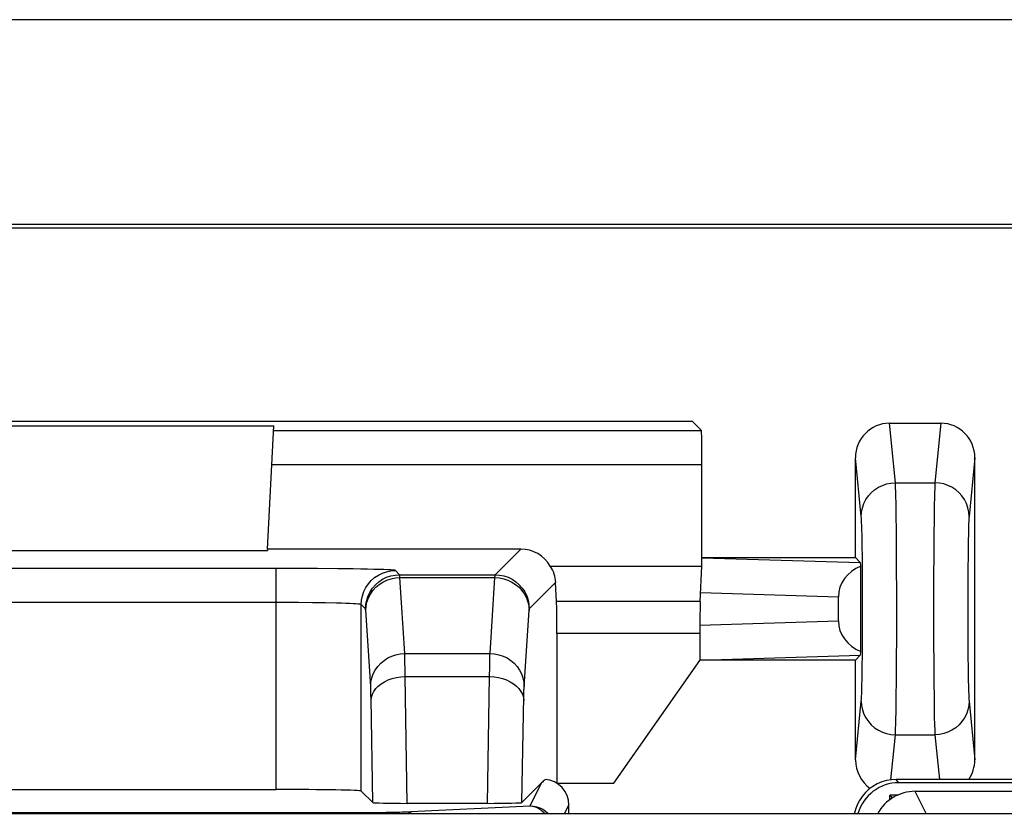
# Model space of a CAD drawing. Units: millimetres. Extents: x -176.5 to -131.7, y -13.4 to 39.3.
# Drawn here: x -154.1 to -148.4, y 34.7 to 39.3 of the extents above; entities that cross this region are included whole.
import ezdxf

# ---------------------------------------------------------------- set-up
doc = ezdxf.new("R2010")
doc.units = ezdxf.units.MM
doc.header["$LTSCALE"] = 16.335
for name, color, linetype in [('ASSI', 7, 'CONTINUOUS'), ('DRAFT', 7, 'CONTINUOUS'), ('RACCORDO', 7, 'CONTINUOUS')]:
    doc.layers.add(name, color=color, linetype=linetype)

msp = doc.modelspace()

# ---------------------------------------------------------------- linework, layer by layer
at = {"layer": 'ASSI', "color": 7, "linetype": 'CONTINUOUS'}
for p, q in [((-132.3252, 39.3143), (-175.9313, 39.3143)), ((-132.8782, 38.1139), (-175.3782, 38.1139)), ((-132.8922, 38.0929), (-175.3643, 38.0929)), ((-149.0288, 36.9492), (-148.7276, 36.9492)), ((-149.2282, 36.1614), (-149.2282, 36.7467)), ((-148.5282, 34.9761), (-148.5282, 36.7467)), ((-150.1282, 36.1614), (-149.2282, 36.1614)), ((-149.2282, 36.1614), (-149.1998, 36.1331)), ((-149.1968, 35.6116), (-149.1968, 36.1112)), ((-149.3282, 35.7911), (-149.3282, 35.9317)), ((-149.2282, 35.5614), (-150.1385, 35.5614)), ((-149.2282, 35.5614), (-149.1998, 35.5898)), ((-149.2282, 34.9761), (-149.2282, 35.5614)), ((-160.8301, 34.6614), (-147.4264, 34.6614))]:
    msp.add_line(p, q, dxfattribs=at)
at = {"layer": 'ASSI', "color": 250, "linetype": 'CONTINUOUS'}
for p, q in [((-148.9942, 36.6), (-149.0288, 36.9492)), ((-148.7276, 36.9492), (-148.7622, 36.6)), ((-149.1942, 36.4031), (-149.2282, 36.7467)), ((-148.5282, 36.7467), (-148.5622, 36.4031)), ((-148.9942, 36.6), (-148.7622, 36.6)), ((-148.9903, 36.4729), (-148.9915, 36.5266)), ((-148.9893, 36.406), (-148.9903, 36.4729)), ((-148.9883, 36.3211), (-148.9893, 36.406)), ((-148.7673, 36.3912), (-148.7684, 36.2908)), ((-149.1898, 36.2866), (-149.1909, 36.3309)), ((-148.9874, 36.2162), (-148.9883, 36.3211)), ((-149.1888, 36.2317), (-149.1898, 36.2866)), ((-148.7684, 36.2908), (-148.7692, 36.1774)), ((-149.1878, 36.1615), (-149.1888, 36.2317)), ((-148.9868, 36.0938), (-148.9874, 36.2162)), ((-148.5674, 36.25), (-148.5684, 36.1763)), ((-150.1267, 36.1611), (-149.1998, 36.1331)), ((-149.187, 36.0781), (-149.1878, 36.1615)), ((-148.7692, 36.1774), (-148.7698, 36.0544)), ((-148.5684, 36.1763), (-148.5693, 36.093)), ((-148.9864, 35.9622), (-148.9868, 36.0938)), ((-148.5693, 36.093), (-148.5698, 36.003)), ((-149.1865, 35.984), (-149.187, 36.0781)), ((-148.7698, 36.0544), (-148.7701, 35.9255)), ((-149.1863, 35.8857), (-149.1865, 35.984)), ((-148.5698, 36.003), (-148.5701, 35.9084)), ((-150.1366, 35.9562), (-149.3282, 35.9317)), ((-148.9863, 35.8271), (-148.9864, 35.9622)), ((-148.7701, 35.9255), (-148.7701, 35.7946)), ((-148.5701, 35.9084), (-148.5701, 35.8123)), ((-149.1864, 35.7871), (-149.1863, 35.8857)), ((-150.1419, 35.7665), (-149.3282, 35.7911)), ((-148.9865, 35.6936), (-148.9863, 35.8271)), ((-148.7701, 35.7946), (-148.7698, 35.6655)), ((-148.5701, 35.8123), (-148.5698, 35.7179)), ((-149.1867, 35.6907), (-149.1864, 35.7871)), ((-149.1874, 35.5998), (-149.1867, 35.6907)), ((-148.9871, 35.5655), (-148.9865, 35.6936)), ((-148.5698, 35.7179), (-148.5693, 35.6279)), ((-148.7698, 35.6655), (-148.7692, 35.543)), ((-150.1385, 35.5614), (-149.1998, 35.5898)), ((-149.1884, 35.5176), (-149.1874, 35.5998)), ((-148.9879, 35.4469), (-148.9871, 35.5655)), ((-148.7692, 35.543), (-148.7684, 35.4323)), ((-148.568, 35.5107), (-148.5669, 35.4498)), ((-148.989, 35.3417), (-148.9879, 35.4469)), ((-148.5669, 35.4498), (-148.5658, 35.3999)), ((-148.7684, 35.4323), (-148.7674, 35.3395)), ((-148.7674, 35.3395), (-148.7664, 35.2644)), ((-149.2282, 34.9761), (-149.1942, 35.3198)), ((-148.5622, 35.3198), (-148.5282, 34.9761)), ((-149.0203, 34.8593), (-148.9942, 35.1228)), ((-148.9942, 35.1228), (-148.7622, 35.1228)), ((-148.7622, 35.1228), (-148.7363, 34.8614))]:
    msp.add_line(p, q, dxfattribs=at)
for points in [[(-149.1942, 36.4031), (-149.1924, 36.4287), (-149.1873, 36.454), (-149.1788, 36.4783), (-149.1672, 36.5014), (-149.1527, 36.5228), (-149.1354, 36.5421), (-149.1158, 36.5591), (-149.094, 36.5735), (-149.0706, 36.5849), (-149.0459, 36.5932), (-149.0203, 36.5983), (-148.9942, 36.6)], [(-148.9915, 36.5266), (-148.9921, 36.5496), (-148.9927, 36.5701), (-148.9935, 36.5871), (-148.9942, 36.6)], [(-148.7622, 36.6), (-148.763, 36.5858), (-148.7638, 36.566), (-148.7646, 36.5409), (-148.7653, 36.5106), (-148.7661, 36.4754), (-148.7673, 36.3912)], [(-148.5622, 36.4031), (-148.564, 36.4287), (-148.5692, 36.454), (-148.5776, 36.4783), (-148.5892, 36.5014), (-148.6038, 36.5228), (-148.621, 36.5421), (-148.6407, 36.5591), (-148.6624, 36.5735), (-148.6858, 36.5849), (-148.7105, 36.5932), (-148.7362, 36.5983), (-148.7622, 36.6)], [(-149.1909, 36.3309), (-149.1914, 36.3496), (-149.192, 36.3661), (-149.1927, 36.3806), (-149.1934, 36.3929), (-149.1942, 36.4031)], [(-148.5622, 36.4031), (-148.5631, 36.3924), (-148.5639, 36.3779), (-148.5646, 36.3597), (-148.5654, 36.3375), (-148.5661, 36.3116), (-148.5674, 36.25)], [(-148.5693, 35.6279), (-148.5689, 35.5863), (-148.568, 35.5107)], [(-149.1942, 35.3198), (-149.1933, 35.3309), (-149.1925, 35.346), (-149.1917, 35.3651), (-149.191, 35.3884), (-149.1902, 35.4156), (-149.1896, 35.4462), (-149.1884, 35.5176)], [(-148.5658, 35.3999), (-148.5652, 35.3789), (-148.5645, 35.3604), (-148.5638, 35.3443), (-148.563, 35.3308), (-148.5622, 35.3198)], [(-148.9942, 35.1228), (-148.9934, 35.1376), (-148.9925, 35.1582), (-148.9918, 35.1846), (-148.991, 35.2164), (-148.9903, 35.2533), (-148.989, 35.3417)], [(-149.1942, 35.3198), (-149.1924, 35.2941), (-149.1873, 35.2689), (-149.1788, 35.2446), (-149.1672, 35.2215), (-149.1527, 35.2001), (-149.1354, 35.1807), (-149.1158, 35.1637), (-149.094, 35.1494), (-149.0706, 35.138), (-149.0459, 35.1297), (-149.0203, 35.1246), (-148.9942, 35.1228)], [(-148.5622, 35.3198), (-148.564, 35.2941), (-148.5692, 35.2689), (-148.5776, 35.2446), (-148.5892, 35.2215), (-148.6038, 35.2001), (-148.621, 35.1807), (-148.6407, 35.1637), (-148.6624, 35.1494), (-148.6858, 35.138), (-148.7105, 35.1297), (-148.7362, 35.1246), (-148.7622, 35.1228)], [(-148.7664, 35.2644), (-148.7658, 35.2323), (-148.7645, 35.1782)], [(-148.7645, 35.1782), (-148.7638, 35.1555), (-148.763, 35.1368), (-148.7622, 35.1228)]]:
    msp.add_lwpolyline(points, dxfattribs=at)
at = {"layer": 'ASSI', "color": 7, "linetype": 'CONTINUOUS'}
for centre, major_axis, ratio, start_param, end_param in [((-149.0282, 36.7461), (-0.02, 0.2021), 0.984662, -0.097167, 1.470598), ((-148.7282, 36.7461), (0.02, 0.2021), 0.984662, -1.470598, 0.097167), ((-149.0973, 35.93), (-0.2309, 0.007), 0.865926, -1.09909, 0.026174), ((-149.1999, 35.9331), (-0.0002, 0.2001), 0.035968, -0.472829, -0.036023), ((-149.0973, 35.7929), (-0.2309, -0.007), 0.865926, -0.026174, 1.09909), ((-149.1999, 35.7898), (0.0002, 0.2001), 0.035968, -3.10557, -2.668764), ((-149.0282, 34.9767), (0.02, 0.2021), 0.984662, -4.612191, -3.643697), ((-148.7282, 34.9767), (-0.02, 0.2021), 0.984662, -2.272578, -1.670994)]:
    msp.add_ellipse(centre, major_axis=major_axis, ratio=ratio, start_param=start_param, end_param=end_param, dxfattribs=at)
at = {"layer": 'DRAFT', "color": 7, "linetype": 'CONTINUOUS'}
for p, q in [((-132.8782, 38.1139), (-175.3782, 38.1139)), ((-132.8922, 38.0929), (-175.3643, 38.0929)), ((-158.0706, 36.9614), (-150.1858, 36.9614)), ((-155.6185, 36.9342), (-152.6379, 36.9342)), ((-155.5802, 36.2035), (-152.6762, 36.2035)), ((-152.6758, 36.2114), (-152.6762, 36.2035)), ((-150.6441, 34.8387), (-150.1404, 35.5581)), ((-150.9782, 34.8387), (-150.9788, 34.8384)), ((-150.9782, 34.8387), (-150.6441, 34.8387)), ((-149.0282, 34.7677), (-149.0282, 34.7414)), ((-149.0249, 34.7707), (-148.9781, 34.7707))]:
    msp.add_line(p, q, dxfattribs=at)
at = {"layer": 'RACCORDO', "color": 7, "linetype": 'CONTINUOUS'}
for p, q in [((-132.3252, 39.3143), (-175.9313, 39.3143)), ((-150.1316, 36.9073), (-150.1858, 36.9614)), ((-149.0288, 36.9492), (-148.7276, 36.9492)), ((-152.6758, 36.2114), (-152.6379, 36.9342)), ((-149.2282, 36.1614), (-149.2282, 36.7467)), ((-148.5282, 34.9761), (-148.5282, 36.7467)), ((-150.1282, 36.1114), (-150.1282, 36.7073)), ((-151.1904, 36.2114), (-152.6758, 36.2114)), ((-150.1282, 36.1614), (-149.2282, 36.1614)), ((-149.2282, 36.1614), (-149.1998, 36.1331)), ((-152.5017, 36.0977), (-152.6253, 36.0979)), ((-152.383, 36.0972), (-152.5017, 36.0977)), ((-152.2638, 36.0962), (-152.383, 36.0972)), ((-151.0172, 36.1114), (-150.1282, 36.1114)), ((-150.1381, 35.9046), (-150.1282, 36.1114)), ((-149.1968, 35.6116), (-149.1968, 36.1112)), ((-150.9805, 35.9046), (-150.9859, 36.016)), ((-149.3282, 35.7911), (-149.3282, 35.9317)), ((-150.9782, 35.7166), (-150.9782, 34.8387)), ((-150.1404, 35.7166), (-150.1404, 35.5581)), ((-149.2282, 35.5614), (-150.1385, 35.5614)), ((-149.2282, 35.5614), (-149.1998, 35.5898)), ((-149.2282, 34.9761), (-149.2282, 35.5614)), ((-151.0687, 34.8408), (-151.1834, 34.7261)), ((-147.0282, 34.8614), (-148.9891, 34.8614)), ((-147.0474, 34.8422), (-148.9731, 34.8422)), ((-155.6311, 34.8021), (-152.6253, 34.8021)), ((-152.1254, 34.7935), (-152.058, 34.7261)), ((-149.0113, 34.7529), (-149.0282, 34.7677)), ((-147.8538, 34.7916), (-148.8782, 34.7916)), ((-151.3857, 34.7212), (-151.8556, 34.7212)), ((-150.9084, 34.6614), (-150.9084, 34.7114)), ((-160.8301, 34.6614), (-147.4264, 34.6614))]:
    msp.add_line(p, q, dxfattribs=at)
at = {"layer": 'RACCORDO', "color": 250, "linetype": 'CONTINUOUS'}
for p, q in [((-148.9942, 36.6), (-149.0288, 36.9492)), ((-148.7276, 36.9492), (-148.7622, 36.6)), ((-152.6393, 36.9073), (-150.1316, 36.9073)), ((-149.1942, 36.4031), (-149.2282, 36.7467)), ((-148.5282, 36.7467), (-148.5622, 36.4031)), ((-152.6498, 36.7073), (-150.1282, 36.7073)), ((-148.9942, 36.6), (-148.7622, 36.6)), ((-148.9903, 36.4729), (-148.9915, 36.5266)), ((-148.9893, 36.406), (-148.9903, 36.4729)), ((-148.9883, 36.3211), (-148.9893, 36.406)), ((-148.7673, 36.3912), (-148.7684, 36.2908)), ((-149.1898, 36.2866), (-149.1909, 36.3309)), ((-148.9874, 36.2162), (-148.9883, 36.3211)), ((-149.1888, 36.2317), (-149.1898, 36.2866)), ((-148.7684, 36.2908), (-148.7692, 36.1774)), ((-151.3406, 36.0613), (-151.1904, 36.2114)), ((-149.1878, 36.1615), (-149.1888, 36.2317)), ((-148.9868, 36.0938), (-148.9874, 36.2162)), ((-148.5674, 36.25), (-148.5684, 36.1763)), ((-150.1267, 36.1611), (-149.1998, 36.1331)), ((-149.187, 36.0781), (-149.1878, 36.1615)), ((-148.7692, 36.1774), (-148.7698, 36.0544)), ((-148.5684, 36.1763), (-148.5693, 36.093)), ((-152.6253, 36.0979), (-155.6311, 36.0979)), ((-152.6253, 34.8021), (-152.6253, 36.0979)), ((-151.9008, 36.0613), (-151.9254, 36.0859)), ((-148.9864, 35.9622), (-148.9868, 36.0938)), ((-148.5693, 36.093), (-148.5698, 36.003)), ((-151.9008, 36.0613), (-151.3406, 36.0613)), ((-151.8705, 35.5994), (-151.8995, 36.0443)), ((-151.8995, 36.0443), (-151.3418, 36.0443)), ((-151.3708, 35.5994), (-151.3418, 36.0443)), ((-149.1865, 35.984), (-149.187, 36.0781)), ((-148.7698, 36.0544), (-148.7701, 35.9255)), ((-151.1406, 35.8613), (-150.9859, 36.016)), ((-149.1863, 35.8857), (-149.1865, 35.984)), ((-148.5698, 36.003), (-148.5701, 35.9084)), ((-150.1366, 35.9562), (-149.3282, 35.9317)), ((-148.9863, 35.8271), (-148.9864, 35.9622)), ((-148.7701, 35.9255), (-148.7701, 35.7946)), ((-148.5701, 35.9084), (-148.5701, 35.8123)), ((-152.5812, 35.8979), (-155.6741, 35.8979)), ((-152.4943, 35.8975), (-152.5812, 35.8979)), ((-152.4111, 35.8968), (-152.4943, 35.8975)), ((-152.3359, 35.8957), (-152.4111, 35.8968)), ((-152.1254, 34.7935), (-152.1254, 35.8859)), ((-152.1007, 35.8613), (-152.1254, 35.8859)), ((-152.0705, 35.4062), (-152.0996, 35.853)), ((-150.1381, 35.9046), (-150.9805, 35.9046)), ((-149.1864, 35.7871), (-149.1863, 35.8857)), ((-150.1419, 35.7665), (-149.3282, 35.7911)), ((-148.9865, 35.6936), (-148.9863, 35.8271)), ((-148.7701, 35.7946), (-148.7698, 35.6655)), ((-148.5701, 35.8123), (-148.5698, 35.7179)), ((-149.1867, 35.6907), (-149.1864, 35.7871)), ((-150.1404, 35.7166), (-150.9782, 35.7166)), ((-149.1874, 35.5998), (-149.1867, 35.6907)), ((-148.9871, 35.5655), (-148.9865, 35.6936)), ((-148.5698, 35.7179), (-148.5693, 35.6279)), ((-148.7698, 35.6655), (-148.7692, 35.543)), ((-151.8705, 35.5994), (-151.3708, 35.5994)), ((-151.8693, 35.5505), (-151.8699, 35.5779)), ((-150.1385, 35.5614), (-149.1998, 35.5898)), ((-149.1884, 35.5176), (-149.1874, 35.5998)), ((-148.9879, 35.4469), (-148.9871, 35.5655)), ((-151.8685, 35.5013), (-151.8693, 35.5505)), ((-151.3732, 35.4638), (-151.3726, 35.5197)), ((-151.3726, 35.5197), (-151.3721, 35.551)), ((-148.7692, 35.543), (-148.7684, 35.4323)), ((-148.568, 35.5107), (-148.5669, 35.4498)), ((-151.8681, 35.4638), (-151.8685, 35.5013)), ((-151.8556, 34.7212), (-151.8681, 35.4638)), ((-151.8681, 35.4638), (-151.3732, 35.4638)), ((-151.3857, 34.7212), (-151.3732, 35.4638)), ((-148.989, 35.3417), (-148.9879, 35.4469)), ((-148.5669, 35.4498), (-148.5658, 35.3999)), ((-148.7684, 35.4323), (-148.7674, 35.3395)), ((-152.0687, 35.3579), (-152.0693, 35.377)), ((-152.0683, 35.3365), (-152.0687, 35.3579)), ((-152.058, 34.7261), (-152.0683, 35.3365)), ((-151.1834, 34.7261), (-151.1728, 35.3479)), ((-148.7674, 35.3395), (-148.7664, 35.2644)), ((-149.2282, 34.9761), (-149.1942, 35.3198)), ((-148.5622, 35.3198), (-148.5282, 34.9761)), ((-149.0203, 34.8593), (-148.9942, 35.1228)), ((-148.9942, 35.1228), (-148.7622, 35.1228)), ((-148.7622, 35.1228), (-148.7363, 34.8614)), ((-151.1358, 34.7065), (-151.0687, 34.8408)), ((-148.9731, 34.8422), (-148.9891, 34.8614)), ((-148.8132, 34.6614), (-148.8782, 34.7916)), ((-151.8752, 34.6711), (-151.1358, 34.7065)), ((-150.9334, 34.6614), (-150.9084, 34.7114)), ((-156.479, 34.6678), (-152.1331, 34.6676)), ((-152.1571, 34.6676), (-152.1571, 34.6614)), ((-152.1331, 34.6676), (-152.0431, 34.668)), ((-152.0431, 34.668), (-151.9822, 34.6686)), ((-151.9822, 34.6686), (-151.9454, 34.6692)), ((-151.9454, 34.6692), (-151.9126, 34.6698))]:
    msp.add_line(p, q, dxfattribs=at)
for points in [[(-149.1942, 36.4031), (-149.1924, 36.4287), (-149.1873, 36.454), (-149.1788, 36.4783), (-149.1672, 36.5014), (-149.1527, 36.5228), (-149.1354, 36.5421), (-149.1158, 36.5591), (-149.094, 36.5735), (-149.0706, 36.5849), (-149.0459, 36.5932), (-149.0203, 36.5983), (-148.9942, 36.6)], [(-148.9915, 36.5266), (-148.9921, 36.5496), (-148.9927, 36.5701), (-148.9935, 36.5871), (-148.9942, 36.6)], [(-148.7622, 36.6), (-148.763, 36.5858), (-148.7638, 36.566), (-148.7646, 36.5409), (-148.7653, 36.5106), (-148.7661, 36.4754), (-148.7673, 36.3912)], [(-148.5622, 36.4031), (-148.564, 36.4287), (-148.5692, 36.454), (-148.5776, 36.4783), (-148.5892, 36.5014), (-148.6038, 36.5228), (-148.621, 36.5421), (-148.6407, 36.5591), (-148.6624, 36.5735), (-148.6858, 36.5849), (-148.7105, 36.5932), (-148.7362, 36.5983), (-148.7622, 36.6)], [(-149.1909, 36.3309), (-149.1914, 36.3496), (-149.192, 36.3661), (-149.1927, 36.3806), (-149.1934, 36.3929), (-149.1942, 36.4031)], [(-148.5622, 36.4031), (-148.5631, 36.3924), (-148.5639, 36.3779), (-148.5646, 36.3597), (-148.5654, 36.3375), (-148.5661, 36.3116), (-148.5674, 36.25)], [(-151.9254, 36.0859), (-151.9293, 36.087), (-151.938, 36.088), (-151.9515, 36.089), (-151.97, 36.09), (-151.9933, 36.091), (-152.0209, 36.0919), (-152.0527, 36.0927), (-152.0889, 36.0936), (-152.1288, 36.0943), (-152.1726, 36.095), (-152.2638, 36.0962)], [(-152.1254, 35.8859), (-152.1237, 35.912), (-152.1186, 35.9377), (-152.1101, 35.9625), (-152.0986, 35.9859), (-152.084, 36.0077), (-152.0668, 36.0273), (-152.0471, 36.0446), (-152.0254, 36.0591), (-152.0019, 36.0707), (-151.9772, 36.0791), (-151.9515, 36.0842), (-151.9254, 36.0859)], [(-152.1007, 35.8613), (-152.099, 35.8874), (-152.0939, 35.913), (-152.0855, 35.9378), (-152.0739, 35.9613), (-152.0594, 35.983), (-152.0422, 36.0027), (-152.0225, 36.0199), (-152.0007, 36.0345), (-151.9773, 36.046), (-151.9525, 36.0544), (-151.9269, 36.0596), (-151.9008, 36.0613)], [(-152.0995, 35.8511), (-152.0977, 35.8763), (-152.0925, 35.901), (-152.084, 35.9249), (-152.0724, 35.9475), (-152.0578, 35.9684), (-152.0406, 35.9874), (-152.0209, 36.0041), (-151.9992, 36.0181), (-151.9758, 36.0294), (-151.9511, 36.0375), (-151.9255, 36.0426), (-151.8995, 36.0443)], [(-151.8995, 36.0443), (-151.8996, 36.0474), (-151.8998, 36.0503), (-151.8999, 36.0528), (-151.9, 36.055), (-151.9002, 36.057), (-151.9003, 36.0586), (-151.9005, 36.0599), (-151.9006, 36.0608), (-151.9008, 36.0613)], [(-151.3418, 36.0443), (-151.3417, 36.0473), (-151.3416, 36.0501), (-151.3415, 36.0526), (-151.3413, 36.0549), (-151.3412, 36.0569), (-151.341, 36.0585), (-151.3409, 36.0598), (-151.3407, 36.0608), (-151.3406, 36.0613)], [(-151.3418, 36.0443), (-151.3158, 36.0426), (-151.2902, 36.0375), (-151.2655, 36.0294), (-151.2421, 36.0181), (-151.2204, 36.0041), (-151.2008, 35.9874), (-151.1835, 35.9684), (-151.169, 35.9475), (-151.1573, 35.9249), (-151.1489, 35.901), (-151.1437, 35.8763), (-151.1419, 35.8511)], [(-151.3406, 36.0613), (-151.3145, 36.0596), (-151.2888, 36.0544), (-151.2641, 36.046), (-151.2406, 36.0345), (-151.2189, 36.0199), (-151.1992, 36.0027), (-151.1819, 35.983), (-151.1674, 35.9613), (-151.1558, 35.9378), (-151.1474, 35.913), (-151.1423, 35.8874), (-151.1406, 35.8613)], [(-152.1254, 35.8859), (-152.128, 35.887), (-152.1342, 35.888), (-152.144, 35.889), (-152.1573, 35.89), (-152.1738, 35.891), (-152.1936, 35.8919), (-152.2164, 35.8928), (-152.2421, 35.8936), (-152.2707, 35.8943), (-152.3359, 35.8957)], [(-152.0996, 35.853), (-152.0997, 35.8547), (-152.0999, 35.8562), (-152.1, 35.8576), (-152.1001, 35.8587), (-152.1003, 35.8597), (-152.1004, 35.8604), (-152.1006, 35.861), (-152.1007, 35.8613)], [(-151.1708, 35.4062), (-151.1417, 35.853), (-151.1416, 35.8546), (-151.1415, 35.8561), (-151.1413, 35.8575), (-151.1412, 35.8587), (-151.1411, 35.8597), (-151.1409, 35.8604), (-151.1408, 35.861), (-151.1406, 35.8613)], [(-148.5693, 35.6279), (-148.5689, 35.5863), (-148.568, 35.5107)], [(-152.0705, 35.4062), (-152.0687, 35.4313), (-152.0635, 35.4561), (-152.055, 35.4799), (-152.0434, 35.5025), (-152.0289, 35.5235), (-152.0116, 35.5425), (-151.992, 35.5592), (-151.9702, 35.5732), (-151.9468, 35.5844), (-151.9221, 35.5926), (-151.8966, 35.5976), (-151.8705, 35.5994)], [(-151.8699, 35.5779), (-151.8702, 35.5895), (-151.8705, 35.5994)], [(-151.3721, 35.551), (-151.3715, 35.578), (-151.3712, 35.5896), (-151.3708, 35.5994)], [(-151.3708, 35.5994), (-151.3448, 35.5976), (-151.3192, 35.5926), (-151.2945, 35.5844), (-151.2711, 35.5732), (-151.2494, 35.5592), (-151.2297, 35.5425), (-151.2125, 35.5235), (-151.1979, 35.5025), (-151.1863, 35.4799), (-151.1779, 35.4561), (-151.1727, 35.4313), (-151.1708, 35.4062)], [(-149.1942, 35.3198), (-149.1933, 35.3309), (-149.1925, 35.346), (-149.1917, 35.3651), (-149.191, 35.3884), (-149.1902, 35.4156), (-149.1896, 35.4462), (-149.1884, 35.5176)], [(-152.0681, 35.3248), (-152.0661, 35.3428), (-152.0607, 35.3605), (-152.0521, 35.3776), (-152.0405, 35.3938), (-152.0259, 35.4088), (-152.0086, 35.4224), (-151.989, 35.4344), (-151.9674, 35.4446), (-151.9441, 35.4527), (-151.9195, 35.4586), (-151.894, 35.4624), (-151.8681, 35.4638)], [(-151.3732, 35.4638), (-151.3473, 35.4624), (-151.3219, 35.4586), (-151.2973, 35.4527), (-151.274, 35.4446), (-151.2523, 35.4344), (-151.2327, 35.4224), (-151.2155, 35.4088), (-151.2009, 35.3938), (-151.1892, 35.3776), (-151.1806, 35.3605), (-151.1753, 35.3428), (-151.1733, 35.3248)], [(-152.0693, 35.377), (-152.0695, 35.3854), (-152.0698, 35.3931), (-152.0702, 35.4), (-152.0705, 35.4062)], [(-151.1728, 35.3479), (-151.1723, 35.3682), (-151.1721, 35.3773), (-151.1718, 35.3856), (-151.1715, 35.3932), (-151.1712, 35.4001), (-151.1708, 35.4062)], [(-148.5658, 35.3999), (-148.5652, 35.3789), (-148.5645, 35.3604), (-148.5638, 35.3443), (-148.563, 35.3308), (-148.5622, 35.3198)], [(-148.9942, 35.1228), (-148.9934, 35.1376), (-148.9925, 35.1582), (-148.9918, 35.1846), (-148.991, 35.2164), (-148.9903, 35.2533), (-148.989, 35.3417)], [(-149.1942, 35.3198), (-149.1924, 35.2941), (-149.1873, 35.2689), (-149.1788, 35.2446), (-149.1672, 35.2215), (-149.1527, 35.2001), (-149.1354, 35.1807), (-149.1158, 35.1637), (-149.094, 35.1494), (-149.0706, 35.138), (-149.0459, 35.1297), (-149.0203, 35.1246), (-148.9942, 35.1228)], [(-148.5622, 35.3198), (-148.564, 35.2941), (-148.5692, 35.2689), (-148.5776, 35.2446), (-148.5892, 35.2215), (-148.6038, 35.2001), (-148.621, 35.1807), (-148.6407, 35.1637), (-148.6624, 35.1494), (-148.6858, 35.138), (-148.7105, 35.1297), (-148.7362, 35.1246), (-148.7622, 35.1228)], [(-148.7664, 35.2644), (-148.7658, 35.2323), (-148.7645, 35.1782)], [(-148.7645, 35.1782), (-148.7638, 35.1555), (-148.763, 35.1368), (-148.7622, 35.1228)], [(-151.1358, 34.7065), (-151.1163, 34.7052), (-151.097, 34.7014), (-151.0784, 34.6951), (-151.0608, 34.6864), (-151.0445, 34.6755), (-151.0298, 34.6626), (-151.0288, 34.6614)], [(-151.1286, 34.7061), (-151.1214, 34.7051), (-151.1142, 34.7036), (-151.107, 34.7015), (-151.0999, 34.6989), (-151.0929, 34.6958), (-151.0859, 34.6921), (-151.0792, 34.6879), (-151.0725, 34.6832), (-151.0661, 34.678), (-151.0598, 34.6724), (-151.0537, 34.6663), (-151.0494, 34.6614)], [(-151.9126, 34.6698), (-151.8986, 34.6702), (-151.8862, 34.6706), (-151.8752, 34.6711)], [(-151.8752, 34.6711), (-151.8508, 34.6692), (-151.8267, 34.664), (-151.8197, 34.6614)]]:
    msp.add_lwpolyline(points, dxfattribs=at)
at = {"layer": 'RACCORDO', "color": 7, "linetype": 'CONTINUOUS'}
msp.add_lwpolyline([(-148.9891, 34.8614), (-149.0179, 34.8598), (-149.0463, 34.8548), (-149.074, 34.8466), (-149.1005, 34.8352), (-149.1256, 34.8208), (-149.1489, 34.8037), (-149.1701, 34.7839), (-149.1888, 34.7618), (-149.2048, 34.7378), (-149.2179, 34.7121), (-149.228, 34.685), (-149.2349, 34.657)], dxfattribs=at)
for centre, major_axis, ratio, start_param, end_param in [((-149.0282, 36.7461), (-0.02, 0.2021), 0.984662, -0.097167, 1.470598), ((-148.7282, 36.7461), (0.02, 0.2021), 0.984662, -1.470598, 0.097167), ((-150.1317, 36.7073), (0, 0.2), 0.017455, -1.570796, -0.017453), ((-151.1905, 36.0114), (0.1415, 0.1415), 0.999695, -0.261864, 0.785246), ((-151.1859, 36.016), (0.1876, -0.0748), 0.936112, 0.402963, 0.926345), ((-149.0973, 35.93), (-0.2309, 0.007), 0.865926, -1.09909, 0.026174), ((-149.1999, 35.9331), (-0.0002, 0.2001), 0.035968, -0.472829, -0.036023), ((-150.9817, 35.7166), (0, 0.2), 0.017455, -1.570796, -0.349066), ((-150.1369, 35.7166), (0, 0.2), 0.017455, 0.349066, 1.570796), ((-149.0973, 35.7929), (-0.2309, -0.007), 0.865926, -0.026174, 1.09909), ((-149.1999, 35.7898), (0.0002, 0.2001), 0.035968, -3.10557, -2.668764), ((-149.0282, 34.9767), (0.02, 0.2021), 0.984662, -4.612191, -3.643697), ((-148.7282, 34.9767), (-0.02, 0.2021), 0.984662, -2.272578, -1.670994), ((-151.0688, 34.6907), (0.2899, 0.3285), 0.234457, 1.242019, 1.311021), ((-151.0584, 34.7114), (0.0671, 0.1342), 0.99981, -1.107103, 0.39454), ((-148.9731, 34.5922), (-0.1599, 0.1923), 0.999742, 5.589544, 6.879366), ((-152.6253, 34.7934), (0.5, 0), 0.017455, 0.017453, 1.570796), ((-148.8782, 34.5416), (-0.1118, 0.2237), 0.99981, -0.463541, 0.606704), ((-151.858, 34.7262), (0.2, -0.0001), 0.024676, -3.116907, -1.558665), ((-151.3833, 34.7262), (0.2, 0.0001), 0.024676, -1.582928, -0.024686)]:
    msp.add_ellipse(centre, major_axis=major_axis, ratio=ratio, start_param=start_param, end_param=end_param, dxfattribs=at)

doc.saveas('drawing.dxf')
